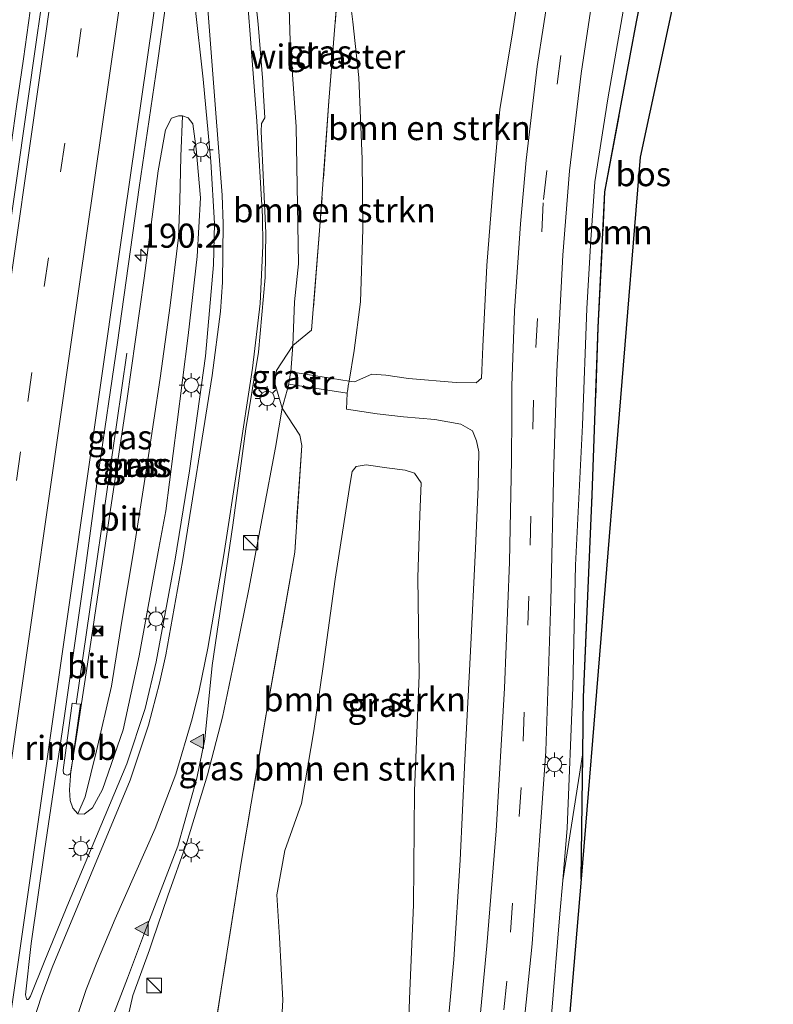
# Model space of a CAD drawing. Units: metres. Extents: x 192051 to 193634, y 449999 to 456250.
# Drawn here: x 193427 to 193505, y 455132 to 455233 of the extents above; entities that cross this region are included whole.
import ezdxf
from ezdxf.enums import TextEntityAlignment as Align

# ---------------------------------------------------------------- set-up
doc = ezdxf.new("R2010")
doc.units = ezdxf.units.M
doc.linetypes.add('IE-TERREINAFSCHEIDING', pattern=[10, 8, -2])
doc.linetypes.add('VW-3-9_STREEP', pattern=[12, 3, -9])
doc.layers.get('0').update_dxf_attribs({"lineweight": 25})
for name, color, linetype, lineweight in [('B-ME-AM-KILOMETR-S-B1', 7, 'Continuous', 18), ('B-ME-BV-GELEIDECONSTRUCTIE-GELEIDERAIL-L-B1', 213, 'BV-GELEIDERAIL', 18), ('B-ME-BV-GELEIDECONSTRUCTIE-RIMOB-GV-B6', 213, 'BV-A1', 18), ('B-ME-GR-BOMENSTRUIKEN-GV-B6', 93, 'Continuous', 18), ('B-ME-GR-BOOM-GV-B6', 93, 'Continuous', 18), ('B-ME-GW-KRUINLIJN-L-B1', 93, 'Continuous', 18), ('B-ME-GW-TEENLIJN-L-B1', 93, 'Continuous', 18), ('B-ME-IE-GRASLAND-GV-B6', 93, 'Continuous', 18), ('B-ME-IE-HULPGEOMETRIE-L-B1', 53, 'Continuous', 18), ('B-ME-IE-INRICHTINGSELEMENT-S-B1', 253, 'Continuous', 18), ('B-ME-IE-MEUBILAIR_WEGMEUBILAIR-LICHTMAST-S-B1', 8, 'Continuous', 18), ('B-ME-IE-TERREINAFSCHEIDING-DOORGANG-L-B1', 8, 'IE-TERREINAFSCHEIDING-KUNSTMATIG-OPEN', 18), ('B-ME-IE-TERREINAFSCHEIDING-RASTERHEKWERK-L-B1', 8, 'IE-TERREINAFSCHEIDING', 18), ('B-ME-OG-BEBOUWING-GV-B6', 173, 'Continuous', 18), ('B-ME-VH-VERH_SOORT-BITUMEN-GV-B6', 8, 'IE-TERREINAFSCHEIDING-NATUURLIJK-HOUTWAL', 18), ('B-ME-VW-MARKERING-39STREEP-015-L-B1', 255, 'VW-3-9_STREEP', 18), ('B-ME-VW-MARKERING-STREEP-015-L-B1', 7, 'Continuous', 18), ('B-ME-VW-MARKERING-VLAKMARK-S-B1', 7, 'Continuous', 18)]:
    doc.layers.add(name, color=color, linetype=linetype, lineweight=lineweight)
doc.layers.add('B-ME-GR-BOS-GV-B6', color=10, linetype='Continuous')
doc.layers.add('B-ME-KG-KADASTRAAL-OPNAMEDTMGRENS-L-B1', color=10, linetype='Continuous')
doc.styles.add('NLCS-ISO', font='NLCS-ISO.TTF')
doc.linetypes.add('BV-A1', pattern='A,0.5,[19,NLCS.SHX,S=1,R=0,X=0.5,Y=0],-1,[19,NLCS.SHX,S=1,R=0,X=0.5,Y=0],-1,0.5', length=3)
doc.linetypes.add('BV-GELEIDERAIL', pattern='A,10,-3,[108,NLCS.SHX,S=1,R=0,X=0,Y=0],-3', length=16)
doc.linetypes.add('IE-TERREINAFSCHEIDING-KUNSTMATIG-OPEN', pattern='A,7,-1.5,[67,NLCS.SHX,S=0.75,R=0,X=0,Y=0],-1.5', length=10)
doc.linetypes.add('IE-TERREINAFSCHEIDING-NATUURLIJK-HOUTWAL', pattern='A,7,-1.5,[67,NLCS.SHX,S=0.75,R=45,X=0,Y=0],-1.5,7,-1.5,[70,NLCS.SHX,S=0.75,R=0,X=0,Y=0],-1.5', length=20)

# ---------------------------------------------------------------- blocks, each defined once
blk = doc.blocks.new('hecto')
for p, q in [((0, 0.625), (-0.625, 0)), ((0, -0.625), (0, 0.625)), ((-0.625, 0), (0.625, 0)), ((0.625, 0), (0, -0.625))]:
    blk.add_line(p, q)
blk = doc.blocks.new('verfsymbol')
for color in [252, 253]:
    blk.add_hatch(color=color).paths.add_polyline_path([(0.75, -0.625), (0, 0.75), (-0.75, -0.625)])
blk.add_lwpolyline([(0.75, -0.625), (0, 0.75), (-0.75, -0.625)], close=True)
blk = doc.blocks.new('kast')
blk.add_line((-0.75, -0.75), (0.75, 0.75))
blk.add_lwpolyline([(-0.75, 0.75), (0.75, 0.75), (0.75, -0.75), (-0.75, -0.75)], close=True)
blk = doc.blocks.new('lantaarnpaal')
for p, q in [((0, 0.75), (0, 1.25)), ((-0.75, 0), (-1.25, 0)), ((-0.88, 0.88), (-0.53, 0.53)), ((0.53, 0.53), (0.88, 0.88)), ((0.75, 0), (1.25, 0)), ((-0.53, -0.53), (-0.88, -0.88)), ((0, -0.75), (0, -1.25)), ((0.53, -0.53), (0.88, -0.88))]:
    blk.add_line(p, q)
blk.add_circle((0, 0), 0.75)
blk = doc.blocks.new('camera')
h = blk.add_hatch(color=256)
h.paths.add_polyline_path([(0.5, 0.5), (-0.5, 0.5), (0, 0)])
h.paths.add_polyline_path([(0, 0), (-0.5, -0.5), (0.5, -0.5)])
for p, q in [((-0.5, 0.5), (0.5, -0.5)), ((0.5, 0.5), (-0.5, -0.5))]:
    blk.add_line(p, q)
blk.add_lwpolyline([(-0.5, 0.5), (0.5, 0.5), (0.5, -0.5), (-0.5, -0.5)], close=True)

msp = doc.modelspace()

# ---------------------------------------------------------------- linework, layer by layer
at = {"layer": 'B-ME-BV-GELEIDECONSTRUCTIE-GELEIDERAIL-L-B1'}
for points in [[(193412.999, 455126.586, 87.922), (193413.707, 455131.534, 87.904), (193414.416, 455136.484, 87.897), (193415.119, 455141.433, 87.893), (193415.828, 455146.382, 87.862), (193416.541, 455151.332, 87.853), (193417.249, 455156.281, 87.837), (193417.804, 455160.168, 87.83), (193418.507, 455165.02, 87.839), (193419.226, 455170.032, 87.814), (193419.918, 455174.982, 87.814), (193420.64, 455179.932, 87.83), (193421.337, 455184.882, 87.822), (193422.049, 455189.832, 87.816), (193422.753, 455194.782, 87.806), (193423.509, 455199.692, 87.817), (193424.218, 455204.643, 87.829), (193424.943, 455209.593, 87.832), (193425.635, 455214.549, 87.82), (193426.34, 455219.499, 87.812), (193427.031, 455224.448, 87.834), (193427.75, 455229.4, 87.85), (193428.455, 455234.349, 87.858)], [(193438.4451, 455198.9172, 86.7698), (193435.3362, 455177.3972, 87.4309), (193433.2118, 455162.6356, 87.4169)]]:
    msp.add_polyline3d(points, dxfattribs=at)
at = {"layer": 'B-ME-BV-GELEIDECONSTRUCTIE-RIMOB-GV-B6'}
msp.add_polyline3d([(193433.6465, 455162.5842, 87.4088), (193432.6929, 455155.7462, 87.5471), (193432.6108, 455155.411, 87.5511), (193432.4263, 455155.2637, 87.5552), (193432.2247, 455155.2277, 87.5583), (193431.9803, 455155.3407, 87.5608), (193431.9056, 455155.4341, 87.561), (193431.8647, 455155.7748, 87.5584), (193432.7772, 455162.6869, 87.4251), (193433.2118, 455162.6356, 87.4169), (193433.6465, 455162.5842, 87.4088)], dxfattribs=at)
at = {"layer": 'B-ME-GR-BOMENSTRUIKEN-GV-B6'}
for points in [[(193455.425, 455196.978, 86.373), (193455.639, 455199.702, 86.382), (193457.596, 455201.289, 85.552), (193458.427, 455211.635, 85.653), (193459.392, 455225.002, 84.956), (193460.639, 455240.983, 84.638), (193460.74, 455242.358, 84.675), (193461.857, 455233.228, 84.215), (193462.476, 455227.457, 83.972), (193462.84, 455219.024, 83.522), (193462.889, 455211.752, 83.473), (193462.665, 455204.232, 83.473), (193461.991, 455199.214, 83.5), (193461.472, 455196.036, 83.5), (193455.425, 455196.978, 86.373)], [(193461.472, 455196.036, 83.5), (193461.991, 455199.214, 83.5), (193462.665, 455204.232, 83.473), (193462.889, 455211.752, 83.473), (193462.84, 455219.024, 83.522), (193462.476, 455227.457, 83.972), (193461.857, 455233.228, 84.215), (193460.74, 455242.358, 84.675)], [(193479.648, 455240.274, 84.846), (193478.386, 455232.082, 84.616), (193477.08, 455224.143, 84.325), (193476.388, 455216.308, 84.126), (193475.758, 455207.99, 83.932), (193475.32, 455199.606, 83.725), (193475.243, 455197.13, 83.601), (193475.18, 455196.331, 83.579), (193474.654, 455195.871, 83.579), (193472.563, 455195.898, 83.553), (193467.613, 455196.296, 83.455), (193465.281, 455196.637, 83.455), (193463.835, 455196.764, 83.535), (193462.04, 455195.947, 83.469), (193461.472, 455196.036, 83.5)], [(193447.055, 455125.713, 83.804), (193448.34, 455133.727, 83.495), (193450.31, 455146.186, 83.491), (193452.901, 455161.558, 84.294), (193455.839, 455178.341, 84.457), (193456.566, 455189.378, 84.965), (193456.384, 455190.439, 85.415), (193454.555, 455193.22, 86.404), (193455.227, 455195.71, 86.43), (193461.274, 455194.768, 83.478), (193461.214, 455193.123, 83.442), (193464.388, 455192.65, 83.403), (193467.129, 455192.327, 83.385), (193470.35, 455192.042, 83.358), (193473.052, 455191.583, 83.367), (193474.25, 455190.901, 83.389), (193474.683, 455189.841, 83.389), (193474.915, 455188.714, 83.35), (193474.858, 455185.1, 83.23), (193474.581, 455178.692, 83.063), (193474.058, 455168.061, 82.802), (193473.458, 455156.781, 82.52), (193472.975, 455146.456, 82.454), (193472.341, 455136.169, 82.445), (193471.367, 455125.452, 82.405)], [(193454.162, 455123.998, 81.924), (193454.597, 455131.953, 81.928), (193454.279, 455138.445, 81.951), (193454.007, 455142.844, 81.964), (193454.81, 455147.454, 81.999), (193456.536, 455152.293, 81.977), (193457.819, 455159.825, 81.968), (193458.827, 455166.748, 81.999), (193460.029, 455175.539, 82.021), (193460.981, 455181.483, 82.048), (193461.575, 455185.455, 81.999), (193461.811, 455186.678, 81.99), (193462.214, 455187.182, 81.99), (193463.245, 455187.37, 82.012), (193465.387, 455187.072, 82.03), (193467.287, 455186.797, 82.03), (193468.242, 455186.504, 82.03), (193468.939, 455185.495, 82.03), (193468.788, 455182.141, 82.008), (193468.588, 455175.694, 81.968), (193468.735, 455165.601, 81.942), (193468.258, 455153.609, 81.915), (193468.155, 455141.809, 81.933), (193467.731, 455132.096, 81.937), (193467.536, 455125.541, 81.981)], [(193467.536, 455125.541, 81.981), (193467.731, 455132.096, 81.937), (193468.155, 455141.809, 81.933), (193468.258, 455153.609, 81.915), (193468.735, 455165.601, 81.942), (193468.588, 455175.694, 81.968), (193468.788, 455182.141, 82.008), (193468.939, 455185.495, 82.03), (193468.242, 455186.504, 82.03), (193467.287, 455186.797, 82.03), (193465.387, 455187.072, 82.03), (193463.245, 455187.37, 82.012), (193462.214, 455187.182, 81.99), (193461.811, 455186.678, 81.99), (193461.575, 455185.455, 81.999), (193460.981, 455181.483, 82.048), (193460.029, 455175.539, 82.021), (193458.827, 455166.748, 81.999), (193457.819, 455159.825, 81.968), (193456.536, 455152.293, 81.977), (193454.81, 455147.454, 81.999), (193454.007, 455142.844, 81.964), (193454.279, 455138.445, 81.951), (193454.597, 455131.953, 81.928), (193454.162, 455123.998, 81.924)]]:
    msp.add_polyline3d(points, dxfattribs=at)
at = {"layer": 'B-ME-GR-BOOM-GV-B6'}
for points in [[(193485.682, 455157.548, 83.117), (193483.603, 455144.352, 82.739), (193484.082, 455149.74, 82.846), (193484.636, 455164.316, 82.851), (193484.928, 455176.976, 83.098), (193485.647, 455191.485, 83.248), (193486.111, 455203.546, 83.526), (193486.515, 455210.667, 83.751), (193486.948, 455216.648, 83.888), (193488.293, 455225.251, 84.281), (193491.105, 455241.482, 84.863), (193492.979, 455251.512, 85.261), (193494.243, 455258.207, 85.552), (193495.733, 455264.907, 85.72), (193496.936, 455269.721, 86.117), (193497.376, 455270.961, 86.126), (193498.353, 455271.127, 86.232), (193494.709, 455250.895, 85.221), (193491.248, 455233.234, 84.431), (193487.979, 455215.627, 83.875), (193487.288, 455201.596, 83.252), (193486.655, 455184.263, 83.098), (193485.75, 455163.313, 83.098), (193485.682, 455157.548, 83.117)], [(193482.378, 455129.568, 82.533), (193483.295, 455140.888, 82.67), (193483.603, 455144.352, 82.739), (193485.682, 455157.548, 83.117), (193485.527, 455144.477, 83.16)], [(193485.527, 455144.477, 83.16), (193482.738, 455111.985, 83.283)]]:
    msp.add_polyline3d(points, dxfattribs=at)
at = {"layer": 'B-ME-GR-BOS-GV-B6'}
msp.add_polyline3d([(193501.123, 455267.635, 86.227), (193498.32, 455250.401, 85.384), (193491.634, 455219.218, 83.928), (193485.527, 455144.477, 83.16), (193485.682, 455157.548, 83.117), (193485.75, 455163.313, 83.098), (193486.655, 455184.263, 83.098), (193487.288, 455201.596, 83.252), (193487.979, 455215.627, 83.875), (193491.248, 455233.234, 84.431), (193494.709, 455250.895, 85.221), (193498.353, 455271.127, 86.232), (193501.123, 455267.635, 86.227)], dxfattribs=at)
at = {"layer": 'B-ME-GW-KRUINLIJN-L-B1'}
msp.add_line((193440.805, 455137.176, 86.535), (193441.126, 455138.101, 86.537), dxfattribs=at)
for points in [[(193462.025, 455259.673, 86.311), (193460.001, 455260.067, 86.39), (193457.784, 455260.405, 86.443), (193456.545, 455260.449, 86.492), (193455.726, 455259.834, 86.501), (193455.235, 455258.173, 86.501), (193454.795, 455251.992, 86.395), (193455.017, 455242.651, 86.364), (193455.379, 455231.238, 86.368), (193455.982, 455222.337, 86.377), (193456.123, 455214.211, 86.377), (193456.229, 455208.163, 86.377), (193455.816, 455204.247, 86.39), (193455.639, 455199.702, 86.382)], [(193434.141, 455152.982, 86.832), (193435.317, 455157.765, 86.88), (193436.872, 455164.437, 86.924), (193437.939, 455171.171, 86.96), (193439.109, 455178.154, 86.995), (193440.584, 455187.63, 86.999), (193441.905, 455196.326, 87.013), (193442.959, 455203.863, 86.96), (193443.815, 455210.89, 86.902), (193443.938, 455214.708, 86.885), (193444.034, 455219.295, 86.743)], [(193454.555, 455193.22, 86.404), (193453.867, 455189.158, 86.527), (193452.59, 455182.394, 86.518), (193451.091, 455174.485, 86.549), (193449.741, 455167.867, 86.492), (193448.374, 455161.26, 86.488), (193446.824, 455155.289, 86.51), (193444.68, 455148.281, 86.518), (193442.705, 455142.766, 86.585), (193441.126, 455138.101, 86.537)], [(193440.805, 455137.176, 86.535), (193439.073, 455132.43, 86.567), (193437.967, 455127.52, 86.518), (193437.801, 455122.769, 86.44), (193437.79, 455122.463, 86.435), (193437.271, 455116.558, 86.368)]]:
    msp.add_polyline3d(points, dxfattribs=at)
at = {"layer": 'B-ME-GW-TEENLIJN-L-B1'}
msp.add_line((193485.682, 455157.548, 83.117), (193483.603, 455144.352, 82.739), dxfattribs=at)
for points in [[(193461.472, 455196.036, 83.5), (193461.991, 455199.214, 83.5), (193462.665, 455204.232, 83.473), (193462.889, 455211.752, 83.473), (193462.84, 455219.024, 83.522), (193462.476, 455227.457, 83.972), (193461.857, 455233.228, 84.215), (193460.74, 455242.358, 84.675), (193460.452, 455247.222, 84.7), (193460.027, 455251.153, 84.863), (193459.793, 455254.911, 84.974), (193459.937, 455255.921, 84.983), (193460.313, 455256.273, 84.983), (193461.784, 455256.579, 85.058), (193463.004, 455256.396, 85.058), (193466.449, 455255.889, 85.058), (193469.527, 455255.521, 85.216), (193473.127, 455255.258, 85.446), (193479.539, 455255.035, 85.578)], [(193442.483, 455182.612, 86.598), (193443.642, 455191.508, 86.576), (193444.808, 455200.738, 86.51), (193445.731, 455208.943, 86.536), (193446.08, 455214.996, 86.567), (193445.639, 455220.091, 86.58), (193445.302, 455222.673, 86.585), (193444.817, 455223.292, 86.598), (193444.228, 455223.492, 86.62), (193443.808, 455223.491, 86.638), (193443.084, 455223.238, 86.66), (193442.476, 455222.052, 86.633), (193441.705, 455217.799, 86.611), (193440.244, 455206.686, 86.616), (193438.469, 455193.991, 86.638), (193436.572, 455181.346, 86.624), (193434.782, 455169.453, 86.62), (193433.19, 455159.039, 86.633), (193432.668, 455155.646, 86.651), (193432.518, 455153.735, 86.673), (193432.586, 455152.603, 86.682), (193432.876, 455151.839, 86.664), (193433.381, 455151.247, 86.699), (193434.023, 455151.208, 86.686), (193434.911, 455151.856, 86.686), (193435.918, 455153.748, 86.66), (193438.069, 455159.942, 86.602), (193439.715, 455167.595, 86.602), (193441.753, 455178.734, 86.585), (193442.483, 455182.612, 86.598)], [(193454.162, 455123.998, 81.924), (193454.597, 455131.953, 81.928), (193454.279, 455138.445, 81.951), (193454.007, 455142.844, 81.964), (193454.81, 455147.454, 81.999), (193456.536, 455152.293, 81.977), (193457.819, 455159.825, 81.968), (193458.827, 455166.748, 81.999), (193460.029, 455175.539, 82.021), (193460.981, 455181.483, 82.048), (193461.575, 455185.455, 81.999), (193461.811, 455186.678, 81.99), (193462.214, 455187.182, 81.99), (193463.245, 455187.37, 82.012), (193465.387, 455187.072, 82.03), (193467.287, 455186.797, 82.03), (193468.242, 455186.504, 82.03), (193468.939, 455185.495, 82.03), (193468.788, 455182.141, 82.008), (193468.588, 455175.694, 81.968), (193468.735, 455165.601, 81.942), (193468.258, 455153.609, 81.915), (193468.155, 455141.809, 81.933), (193467.731, 455132.096, 81.937), (193467.536, 455125.541, 81.981)]]:
    msp.add_polyline3d(points, dxfattribs=at)
at = {"layer": 'B-ME-IE-GRASLAND-GV-B6'}
for points in [[(193438.674, 455298.062, 87.083), (193435.496, 455275.531, 87.008), (193432.254, 455253.014, 86.938), (193429.135, 455231.6, 86.907), (193425.938, 455209.26, 86.854), (193422.553, 455185.534, 86.88), (193419.301, 455162.402, 86.969), (193416.455, 455142.759, 87.039), (193412.978, 455118.555, 87.035), (193409.827, 455096.833, 87.145), (193406.249, 455072.14, 87.225), (193402.736, 455048.08, 87.286), (193399.161, 455022.596, 87.357), (193395.309, 454995.502, 87.454), (193393.36, 454982.575, 87.463), (193391.987, 454972.546, 87.394)], [(193487.155, 455261.264, 85.636), (193485.542, 455253.914, 85.336), (193483.537, 455244.12, 84.943), (193482.277, 455237.049, 84.696), (193480.964, 455228.602, 84.413), (193479.818, 455218.891, 84.109), (193479.232, 455212.309, 83.932), (193478.624, 455203.322, 83.694), (193478.345, 455195.547, 83.42), (193478.334, 455193.519, 83.363), (193478.329, 455192.479, 83.334), (193478.304, 455187.842, 83.204), (193478.077, 455177.29, 82.921), (193477.588, 455164.242, 82.767), (193476.718, 455149.493, 82.546), (193475.734, 455137.589, 82.462), (193474.721, 455126.642, 82.458)], [(193446.595, 455198.615, 86.638), (193444.954, 455186.748, 86.624), (193443.434, 455177.395, 86.668), (193441.482, 455166.975, 86.655), (193440.36, 455162.156, 86.677), (193438.463, 455156.414, 86.726), (193434.878, 455147.87, 86.739), (193432.409, 455142.039, 86.726), (193429.946, 455136.073, 86.77), (193428.468, 455132.3528, 86.7905), (193428.3049, 455132.0784, 86.7872), (193428.2226, 455132.0179, 86.7852), (193428.1389, 455132.0045, 86.7917), (193428.0486, 455132.0792, 86.8049), (193427.9424, 455132.4939, 86.8164), (193428.543, 455137.805, 86.805), (193429.935, 455147.419, 86.739), (193431.921, 455160.885, 86.655), (193434.012, 455175.411, 86.664), (193435.447, 455186.169, 86.629), (193437.5, 455200.022, 86.66), (193439.736, 455216.063, 86.624), (193441.632, 455228.962, 86.638), (193443.42, 455241.735, 86.673)], [(193455.017, 455242.651, 86.364), (193455.379, 455231.238, 86.368), (193455.982, 455222.337, 86.377), (193456.123, 455214.211, 86.377), (193456.229, 455208.163, 86.377), (193455.816, 455204.247, 86.39), (193455.639, 455199.702, 86.382), (193453.953, 455197.145, 86.492), (193453.767, 455195.834, 86.532), (193454.555, 455193.22, 86.404), (193453.867, 455189.158, 86.527), (193452.59, 455182.394, 86.518), (193451.091, 455174.485, 86.549), (193449.741, 455167.867, 86.492), (193448.374, 455161.26, 86.488), (193446.824, 455155.289, 86.51), (193444.68, 455148.281, 86.518), (193442.705, 455142.766, 86.585), (193441.126, 455138.101, 86.537), (193440.805, 455137.176, 86.535), (193439.073, 455132.43, 86.567), (193437.967, 455127.52, 86.518)], [(193460.639, 455240.983, 84.638), (193459.392, 455225.002, 84.956), (193458.427, 455211.635, 85.653), (193457.596, 455201.289, 85.552), (193455.639, 455199.702, 86.382), (193455.816, 455204.247, 86.39), (193456.229, 455208.163, 86.377), (193456.123, 455214.211, 86.377), (193455.982, 455222.337, 86.377), (193455.379, 455231.238, 86.368), (193455.017, 455242.651, 86.364)], [(193491.105, 455241.482, 84.863), (193488.293, 455225.251, 84.281), (193486.948, 455216.648, 83.888), (193486.515, 455210.667, 83.751), (193486.111, 455203.546, 83.526), (193485.647, 455191.485, 83.248), (193484.928, 455176.976, 83.098), (193484.636, 455164.316, 82.851), (193484.082, 455149.74, 82.846), (193483.603, 455144.352, 82.739), (193483.295, 455140.888, 82.67), (193482.378, 455129.568, 82.533)], [(193471.367, 455125.452, 82.405), (193472.341, 455136.169, 82.445), (193472.975, 455146.456, 82.454), (193473.458, 455156.781, 82.52), (193474.058, 455168.061, 82.802), (193474.581, 455178.692, 83.063), (193474.858, 455185.1, 83.23), (193474.915, 455188.714, 83.35), (193474.683, 455189.841, 83.389), (193474.25, 455190.901, 83.389), (193473.052, 455191.583, 83.367), (193470.35, 455192.042, 83.358), (193467.129, 455192.327, 83.385), (193464.388, 455192.65, 83.403), (193461.214, 455193.123, 83.442), (193461.274, 455194.768, 83.478), (193461.294, 455194.896, 83.478), (193461.302, 455194.948, 83.479), (193461.425, 455195.738, 83.502), (193461.437, 455195.812, 83.504), (193461.472, 455196.036, 83.5), (193462.04, 455195.947, 83.469), (193463.835, 455196.764, 83.535), (193465.281, 455196.637, 83.455), (193467.613, 455196.296, 83.455), (193472.563, 455195.898, 83.553), (193474.654, 455195.871, 83.579), (193475.18, 455196.331, 83.579), (193475.243, 455197.13, 83.601), (193475.32, 455199.606, 83.725), (193475.758, 455207.99, 83.932), (193476.388, 455216.308, 84.126), (193477.08, 455224.143, 84.325), (193478.386, 455232.082, 84.616), (193479.648, 455240.274, 84.846)], [(193436.74, 455129.564, 86.634), (193438.516, 455134.238, 86.6), (193440.296, 455138.911, 86.573), (193443.7289, 455147.8955, 86.4629), (193445.716, 455154.9294, 86.4281), (193446.5495, 455158.9681, 86.4364), (193447.304, 455166.5882, 86.5116), (193449.438, 455181.1179, 86.5476), (193450.7839, 455191.0989, 86.5406), (193452.0868, 455199.0379, 86.4639), (193452.7922, 455206.7512, 86.4668), (193452.8607, 455211.3904, 86.5003), (193452.3756, 455221.8774, 86.4948), (193452.3862, 455222.7135, 86.509), (193452.7641, 455223.2781, 86.4986), (193452.551, 455226.768, 86.474), (193452.53, 455227.023, 86.474), (193452.044, 455232.993, 86.479), (193451.605, 455237.226, 86.457)], [(193478.483, 455118.673, 82.546), (193480.447, 455137.79, 82.635), (193481.84, 455157.724, 82.802), (193482.371, 455173.269, 83.041), (193482.682, 455187.414, 83.213), (193482.987, 455197.016, 83.407), (193483.624, 455209.063, 83.716), (193484.319, 455217.808, 83.95), (193485.513, 455227.865, 84.351), (193486.903, 455237.118, 84.696)], [(193445.504, 455235.001, 86.695), (193446.345, 455227.305, 86.66), (193447.164, 455218.773, 86.607), (193447.535, 455212.361, 86.633), (193447.426, 455208.058, 86.646), (193446.595, 455198.615, 86.638)], [(193444.228, 455223.492, 86.62), (193444.034, 455219.295, 86.743), (193443.938, 455214.708, 86.885), (193443.815, 455210.89, 86.902), (193442.959, 455203.863, 86.96), (193441.905, 455196.326, 87.013), (193440.584, 455187.63, 86.999), (193439.109, 455178.154, 86.995), (193437.939, 455171.171, 86.96), (193436.872, 455164.437, 86.924), (193435.317, 455157.765, 86.88), (193434.141, 455152.982, 86.832), (193433.381, 455151.247, 86.699), (193432.876, 455151.839, 86.664), (193432.586, 455152.603, 86.682), (193432.518, 455153.735, 86.673), (193432.668, 455155.646, 86.651), (193433.19, 455159.039, 86.633), (193434.782, 455169.453, 86.62), (193436.572, 455181.346, 86.624), (193438.469, 455193.991, 86.638), (193440.244, 455206.686, 86.616), (193441.705, 455217.799, 86.611), (193442.476, 455222.052, 86.633), (193443.084, 455223.238, 86.66), (193443.808, 455223.491, 86.638), (193444.228, 455223.492, 86.62)], [(193433.381, 455151.247, 86.699), (193434.023, 455151.208, 86.686), (193434.911, 455151.856, 86.686), (193435.918, 455153.748, 86.66), (193438.069, 455159.942, 86.602), (193439.715, 455167.595, 86.602), (193441.753, 455178.734, 86.585), (193442.483, 455182.612, 86.598), (193443.642, 455191.508, 86.576), (193444.808, 455200.738, 86.51), (193445.731, 455208.943, 86.536), (193446.08, 455214.996, 86.567), (193445.639, 455220.091, 86.58), (193445.302, 455222.673, 86.585), (193444.817, 455223.292, 86.598), (193444.228, 455223.492, 86.62), (193443.808, 455223.491, 86.638), (193443.084, 455223.238, 86.66), (193442.476, 455222.052, 86.633), (193441.705, 455217.799, 86.611), (193440.244, 455206.686, 86.616), (193438.469, 455193.991, 86.638), (193436.572, 455181.346, 86.624), (193434.782, 455169.453, 86.62), (193433.19, 455159.039, 86.633), (193432.668, 455155.646, 86.651), (193432.518, 455153.735, 86.673), (193432.586, 455152.603, 86.682), (193432.876, 455151.839, 86.664), (193433.381, 455151.247, 86.699)], [(193444.228, 455223.492, 86.62), (193444.817, 455223.292, 86.598), (193445.302, 455222.673, 86.585), (193445.639, 455220.091, 86.58), (193446.08, 455214.996, 86.567), (193445.731, 455208.943, 86.536), (193444.808, 455200.738, 86.51), (193443.642, 455191.508, 86.576), (193442.483, 455182.612, 86.598), (193441.753, 455178.734, 86.585), (193439.715, 455167.595, 86.602), (193438.069, 455159.942, 86.602), (193435.918, 455153.748, 86.66), (193434.911, 455151.856, 86.686), (193434.023, 455151.208, 86.686), (193433.381, 455151.247, 86.699), (193434.141, 455152.982, 86.832), (193435.317, 455157.765, 86.88), (193436.872, 455164.437, 86.924), (193437.939, 455171.171, 86.96), (193439.109, 455178.154, 86.995), (193440.584, 455187.63, 86.999), (193441.905, 455196.326, 87.013), (193442.959, 455203.863, 86.96), (193443.815, 455210.89, 86.902), (193443.938, 455214.708, 86.885), (193444.034, 455219.295, 86.743), (193444.228, 455223.492, 86.62)], [(193454.555, 455193.22, 86.404), (193453.767, 455195.834, 86.532), (193453.953, 455197.145, 86.492), (193455.639, 455199.702, 86.382), (193455.425, 455196.978, 86.373), (193455.414, 455196.906, 86.376), (193455.236, 455195.768, 86.427), (193455.227, 455195.71, 86.43), (193454.555, 455193.22, 86.404)], [(193437.967, 455127.52, 86.518), (193439.073, 455132.43, 86.567), (193440.805, 455137.176, 86.535), (193441.126, 455138.101, 86.537), (193442.705, 455142.766, 86.585), (193444.68, 455148.281, 86.518), (193446.824, 455155.289, 86.51), (193448.374, 455161.26, 86.488), (193449.741, 455167.867, 86.492), (193451.091, 455174.485, 86.549), (193452.59, 455182.394, 86.518), (193453.867, 455189.158, 86.527), (193454.555, 455193.22, 86.404), (193456.384, 455190.439, 85.415), (193456.566, 455189.378, 84.965), (193455.839, 455178.341, 84.457)], [(193455.839, 455178.341, 84.457), (193452.901, 455161.558, 84.294), (193450.31, 455146.186, 83.491), (193448.34, 455133.727, 83.495), (193447.055, 455125.713, 83.804)]]:
    msp.add_polyline3d(points, dxfattribs=at)
at = {"layer": 'B-ME-IE-HULPGEOMETRIE-L-B1'}
for p, q in [((193444.034, 455219.295, 86.743), (193444.228, 455223.492, 86.62)), ((193433.381, 455151.247, 86.699), (193434.141, 455152.982, 86.832))]:
    msp.add_line(p, q, dxfattribs=at)
at = {"layer": 'B-ME-IE-TERREINAFSCHEIDING-DOORGANG-L-B1'}
msp.add_line((193453.767, 455195.834, 86.532), (193453.953, 455197.145, 86.492), dxfattribs=at)
at = {"layer": 'B-ME-IE-TERREINAFSCHEIDING-RASTERHEKWERK-L-B1'}
for points in [[(193485.527, 455144.477, 83.16), (193485.682, 455157.548, 83.117), (193485.75, 455163.313, 83.098), (193486.655, 455184.263, 83.098), (193487.288, 455201.596, 83.252), (193487.979, 455215.627, 83.875), (193491.248, 455233.234, 84.431), (193494.709, 455250.895, 85.221), (193498.353, 455271.127, 86.232), (193501.123, 455267.635, 86.227)], [(193462.337, 455261.87, 86.311), (193462.025, 455259.673, 86.311), (193461.784, 455256.579, 85.058), (193460.74, 455242.358, 84.675), (193460.639, 455240.983, 84.638), (193459.392, 455225.002, 84.956), (193458.427, 455211.635, 85.653), (193457.596, 455201.289, 85.552), (193455.639, 455199.702, 86.382), (193453.953, 455197.145, 86.492)], [(193455.425, 455196.978, 86.373), (193461.472, 455196.036, 83.5), (193462.04, 455195.947, 83.469)], [(193453.767, 455195.834, 86.532), (193454.555, 455193.22, 86.404), (193456.384, 455190.439, 85.415), (193456.566, 455189.378, 84.965), (193455.839, 455178.341, 84.457), (193452.901, 455161.558, 84.294), (193450.31, 455146.186, 83.491), (193448.34, 455133.727, 83.495), (193447.055, 455125.713, 83.804), (193445.951, 455118.69, 84.29), (193445.228, 455114.152, 84.96), (193444.214, 455108.213, 85.437), (193442.5, 455099.036, 85.415), (193438.919, 455080.71, 85.724), (193436.565, 455067.807, 85.693), (193435.005, 455059.818, 85.605), (193437.786, 455049.896, 83.787), (193438.941, 455045.95, 82.105), (193440.043, 455041.638, 82.254)]]:
    msp.add_polyline3d(points, dxfattribs=at)
at = {"layer": 'B-ME-KG-KADASTRAAL-OPNAMEDTMGRENS-L-B1'}
msp.add_polyline3d([(193502.892, 455328.148, 87.061), (193504.025, 455320.567, 87.017), (193505.419, 455294.25, 86.554), (193501.123, 455267.635, 86.227), (193498.32, 455250.401, 85.384), (193491.634, 455219.218, 83.928), (193485.527, 455144.477, 83.16), (193482.738, 455111.985, 83.283), (193478.332, 455050.973, 84.078), (193477.338, 455041.426, 84.245), (193475.812, 455037.041, 84.4), (193462.47, 454998.956, 85.415), (193447.06, 454966.695, 86.746)], dxfattribs=at)
at = {"layer": 'B-ME-OG-BEBOUWING-GV-B6'}
msp.add_polyline3d([(193455.425, 455196.978, 86.373), (193461.472, 455196.036, 83.5), (193461.437, 455195.812, 83.504), (193461.425, 455195.738, 83.502), (193461.302, 455194.948, 83.479), (193461.294, 455194.896, 83.478), (193461.274, 455194.768, 83.478), (193455.227, 455195.71, 86.43), (193455.236, 455195.768, 86.427), (193455.414, 455196.906, 86.376), (193455.425, 455196.978, 86.373)], dxfattribs=at)
at = {"layer": 'B-ME-VH-VERH_SOORT-BITUMEN-GV-B6'}
for points in [[(193391.987, 454972.546, 87.394), (193393.36, 454982.575, 87.463), (193395.309, 454995.502, 87.454), (193399.161, 455022.596, 87.357), (193402.736, 455048.08, 87.286), (193406.249, 455072.14, 87.225), (193409.827, 455096.833, 87.145), (193412.978, 455118.555, 87.035), (193416.455, 455142.759, 87.039), (193419.301, 455162.402, 86.969), (193422.553, 455185.534, 86.88), (193425.938, 455209.26, 86.854), (193429.135, 455231.6, 86.907), (193432.254, 455253.014, 86.938), (193435.496, 455275.531, 87.008), (193438.674, 455298.062, 87.083)], [(193496.332, 455288.577, 86.563), (193495.759, 455281.532, 86.39), (193495.652, 455280.816, 86.361), (193494.835, 455275.338, 86.143), (193494.726, 455274.83, 86.13), (193493.911, 455271.038, 86.033), (193492.309, 455263.458, 85.874), (193489.765, 455251.519, 85.309), (193486.903, 455237.118, 84.696), (193485.513, 455227.865, 84.351), (193484.319, 455217.808, 83.95), (193483.624, 455209.063, 83.716), (193482.987, 455197.016, 83.407), (193482.682, 455187.414, 83.213), (193482.371, 455173.269, 83.041), (193481.84, 455157.724, 82.802), (193480.447, 455137.79, 82.635), (193478.483, 455118.673, 82.546)], [(193450.754, 455254.467, 86.518), (193450.899, 455247.421, 86.483), (193451.107, 455241.991, 86.465), (193451.605, 455237.226, 86.457), (193452.044, 455232.993, 86.479), (193452.53, 455227.023, 86.474), (193452.551, 455226.768, 86.474), (193452.7641, 455223.2781, 86.4986), (193452.3862, 455222.7135, 86.509), (193452.3756, 455221.8774, 86.4948), (193452.8607, 455211.3904, 86.5003), (193452.7922, 455206.7512, 86.4668), (193452.0868, 455199.0379, 86.4639), (193450.7839, 455191.0989, 86.5406), (193449.438, 455181.1179, 86.5476), (193447.304, 455166.5882, 86.5116), (193446.5495, 455158.9681, 86.4364), (193445.716, 455154.9294, 86.4281), (193443.7289, 455147.8955, 86.4629), (193440.296, 455138.911, 86.573), (193438.516, 455134.238, 86.6), (193436.74, 455129.564, 86.634)], [(193443.42, 455241.735, 86.673), (193441.632, 455228.962, 86.638), (193439.736, 455216.063, 86.624), (193437.5, 455200.022, 86.66), (193435.447, 455186.169, 86.629), (193434.012, 455175.411, 86.664), (193431.921, 455160.885, 86.655), (193429.935, 455147.419, 86.739), (193428.543, 455137.805, 86.805), (193427.9424, 455132.4939, 86.8164), (193428.0486, 455132.0792, 86.8049)], [(193474.721, 455126.642, 82.458), (193475.734, 455137.589, 82.462), (193476.718, 455149.493, 82.546), (193477.588, 455164.242, 82.767), (193478.077, 455177.29, 82.921), (193478.304, 455187.842, 83.204), (193478.329, 455192.479, 83.334), (193478.334, 455193.519, 83.363), (193478.345, 455195.547, 83.42), (193478.624, 455203.322, 83.694), (193479.232, 455212.309, 83.932), (193479.818, 455218.891, 84.109), (193480.964, 455228.602, 84.413), (193482.277, 455237.049, 84.696)], [(193428.0486, 455132.0792, 86.8049), (193428.1389, 455132.0045, 86.7917), (193428.2226, 455132.0179, 86.7852), (193428.3049, 455132.0784, 86.7872), (193428.468, 455132.3528, 86.7905), (193429.946, 455136.073, 86.77), (193432.409, 455142.039, 86.726), (193434.878, 455147.87, 86.739), (193438.463, 455156.414, 86.726), (193440.36, 455162.156, 86.677), (193441.482, 455166.975, 86.655), (193443.434, 455177.395, 86.668), (193444.954, 455186.748, 86.624), (193446.595, 455198.615, 86.638), (193447.426, 455208.058, 86.646), (193447.535, 455212.361, 86.633), (193447.164, 455218.773, 86.607), (193446.345, 455227.305, 86.66), (193445.504, 455235.001, 86.695)]]:
    msp.add_polyline3d(points, dxfattribs=at)
at = {"layer": 'B-ME-VW-MARKERING-39STREEP-015-L-B1'}
for points in [[(193396.4207, 454972.1312, 87.5161), (193396.7156, 454974.185, 87.5099), (193402.9658, 455017.8837, 87.385), (193409.2844, 455061.8994, 87.257), (193415.6385, 455106.2356, 87.1318), (193421.9208, 455150.1094, 87.0117), (193428.1977, 455193.9369, 86.984), (193434.5739, 455238.4828, 87.0281), (193440.8798, 455282.5009, 87.1498), (193447.1637, 455326.3476, 87.3341), (193448.49, 455335.5933, 87.3884)], [(193491.507, 455329.29, 87.202), (193492.792, 455321.256, 87.158), (193493.733, 455312.624, 87.101), (193494.376, 455301.381, 86.92), (193494.301, 455292.395, 86.633), (193493.276, 455281.181, 86.36), (193491.194, 455269.039, 85.953), (193487.082, 455250.059, 85.278), (193483.393, 455229.735, 84.457), (193481.578, 455214.486, 84.012), (193480.563, 455194.056, 83.425), (193480.102, 455173.754, 82.97), (193479.314, 455153.953, 82.701), (193477.815, 455133.923, 82.564), (193475.838, 455114.379, 82.56), (193473.622, 455098.483, 82.599), (193469.567, 455075.13, 82.683), (193465.46, 455055.346, 82.93), (193461.623, 455039.632, 83.345), (193456.447, 455020.551, 84.003), (193450.44, 455000.793, 84.515), (193441.862, 454978.588, 85.088)]]:
    msp.add_polyline3d(points, dxfattribs=at)
at = {"layer": 'B-ME-VW-MARKERING-STREEP-015-L-B1'}
for points in [[(193392.8693, 454972.4635, 87.5916), (193398.2357, 455009.9418, 87.4918), (193404.4895, 455053.6167, 87.3517), (193410.8283, 455097.8548, 87.246), (193417.7203, 455145.9474, 87.1092), (193424.292, 455191.7771, 87.055), (193430.8454, 455237.631, 87.1082), (193437.253, 455282.2718, 87.2237), (193443.6514, 455326.6799, 87.4148), (193445.0014, 455336.1319, 87.4713)], [(193400.0008, 454971.7962, 87.4344), (193401.4147, 454981.6648, 87.4082), (193407.6652, 455025.3218, 87.2729), (193413.9259, 455069.048, 87.1651), (193420.1946, 455112.7771, 87.0351), (193426.473, 455156.5649, 86.9033), (193432.7349, 455200.2968, 86.8848), (193438.9981, 455244.0224, 86.9463), (193445.2825, 455287.8858, 87.0877), (193451.5247, 455331.5655, 87.2864), (193452.0241, 455335.0478, 87.3062)], [(193403.6501, 454971.4548, 87.3406), (193406.149, 454988.9042, 87.2959), (193413.0256, 455036.8457, 87.1454), (193419.2992, 455080.6839, 87.0349), (193425.5628, 455124.5296, 86.913), (193431.932, 455169.0031, 86.7809), (193438.193, 455212.786, 86.7826), (193444.7493, 455258.3393, 86.9009), (193451.3287, 455304.4045, 87.0766), (193455.6424, 455334.4892, 87.2267)], [(193432.5753, 455128.0791, 86.7601), (193434.2411, 455133.0373, 86.7249), (193435.3352, 455135.8503, 86.7061), (193437.2433, 455140.384, 86.671), (193441.3991, 455149.7336, 86.6268), (193443.5162, 455155.3326, 86.6109), (193445.2364, 455161.0752, 86.6149), (193445.9376, 455163.9975, 86.6127), (193446.8605, 455168.3997, 86.6122), (193448.4978, 455178.0457, 86.6082), (193451.4579, 455197.3805, 86.5779), (193452.2486, 455204.0614, 86.5567), (193452.5458, 455210.0455, 86.5589), (193452.5117, 455213.0774, 86.5731), (193451.9128, 455222.9382, 86.5924), (193450.3488, 455243.1367, 86.6436), (193450.1269, 455247.6647, 86.669), (193449.985, 455256.6801, 86.7269), (193450.2542, 455264.236, 86.7792), (193450.6324, 455269.1553, 86.8111), (193452.1502, 455283.7906, 86.882), (193454.0388, 455298.4616, 86.9615)], [(193423.3689, 455108.0852, 86.9541), (193424.6179, 455114.3408, 86.9301), (193426.3043, 455121.4737, 86.8952), (193427.5362, 455125.9549, 86.8591), (193429.5724, 455132.2465, 86.8067), (193430.7157, 455135.3295, 86.796), (193438.8084, 455154.7381, 86.7526), (193440.7009, 455160.4248, 86.7445), (193441.8442, 455164.781, 86.7375), (193442.4829, 455167.7006, 86.7286), (193444.2247, 455177.3716, 86.7208), (193447.2776, 455196.6065, 86.7152), (193448.1456, 455203.2425, 86.7031), (193448.3508, 455206.27, 86.7009), (193448.4369, 455212.3029, 86.7132), (193448.3394, 455215.2904, 86.7219), (193446.0914, 455244.4029, 86.77), (193445.8674, 455249.8195, 86.7989), (193445.9421, 455257.4057, 86.8619), (193446.4062, 455264.9441, 86.9017), (193446.9116, 455269.8731, 86.9228), (193447.7556, 455276.2255, 86.9512)]]:
    msp.add_polyline3d(points, dxfattribs=at)

# ---------------------------------------------------------------- block references
at = {"layer": 'B-ME-AM-KILOMETR-S-B1', "rotation": 90}
msp.add_blockref('hecto', (193439.8934, 455209.0576, 86.7956), dxfattribs=at)
at = {"layer": 'B-ME-IE-INRICHTINGSELEMENT-S-B1', "rotation": 90}
for name, p in [('kast', (193451.282, 455179.317, 87.741)), ('camera', (193435.46, 455170.15, 96.23)), ('kast', (193441.291, 455133.476, 86.6))]:
    msp.add_blockref(name, p, dxfattribs=at)
at = {"layer": 'B-ME-IE-MEUBILAIR_WEGMEUBILAIR-LICHTMAST-S-B1', "rotation": 90}
for p in [(193446.132, 455219.984, 86.997), (193445.13, 455195.612, 86.778), (193452.999, 455194.244, 86.465), (193441.472, 455171.415, 86.963), (193482.752, 455156.335, 82.824), (193433.704, 455147.665, 86.848), (193445.119, 455147.485, 86.541)]:
    msp.add_blockref('lantaarnpaal', p, dxfattribs=at)
at = {"layer": 'B-ME-VW-MARKERING-VLAKMARK-S-B1', "rotation": 90}
for p in [(193445.7776, 455158.7386, 86.5779), (193440.0327, 455139.3533, 86.5985)]:
    msp.add_blockref('verfsymbol', p, dxfattribs=at)

# ---------------------------------------------------------------- texts
at = {"layer": 'B-ME-AM-KILOMETR-S-B1', "ltscale": 0.2, "style": 'NLCS-ISO'}
msp.add_text('190.2', height=2.5, dxfattribs=at).set_placement((193439.8934, 455209.0576, 86.7956), align=Align.BOTTOM_LEFT)
at = {"layer": 'B-ME-BV-GELEIDECONSTRUCTIE-RIMOB-GV-B6', "ltscale": 0.2, "style": 'NLCS-ISO'}
msp.add_text('rimob', height=2.5, dxfattribs=at).set_placement((193432.6352, 455158.0626), align=Align.MIDDLE_CENTER)
at = {"layer": 'B-ME-GR-BOMENSTRUIKEN-GV-B6', "ltscale": 0.2, "style": 'NLCS-ISO'}
for p in [(193469.7967, 455222.2295), (193459.9649, 455213.7245), (193463.0821, 455163.0858), (193462.1087, 455155.931)]:
    msp.add_text('bmn en strkn', height=2.5, dxfattribs=at).set_placement(p, align=Align.MIDDLE_CENTER)
at = {"layer": 'B-ME-GR-BOOM-GV-B6', "ltscale": 0.2, "style": 'NLCS-ISO'}
msp.add_text('bmn', height=2.5, dxfattribs=at).set_placement((193489.27, 455211.4551), align=Align.MIDDLE_CENTER)
at = {"layer": 'B-ME-GR-BOS-GV-B6', "ltscale": 0.2, "style": 'NLCS-ISO'}
msp.add_text('bos', height=2.5, dxfattribs=at).set_placement((193491.9532, 455217.4592), align=Align.MIDDLE_CENTER)
at = {"layer": 'B-ME-IE-GRASLAND-GV-B6', "ltscale": 0.2, "style": 'NLCS-ISO'}
for p in [(193458.41, 455230.0755), (193454.703, 455196.461), (193437.7387, 455190.2253), (193438.373, 455187.3695), (193439.299, 455187.35), (193439.7305, 455187.35), (193464.7, 455162.5236), (193447.1835, 455155.955)]:
    msp.add_text('gras', height=2.5, dxfattribs=at).set_placement(p, align=Align.MIDDLE_CENTER)
at = {"layer": 'B-ME-IE-TERREINAFSCHEIDING-RASTERHEKWERK-L-B1', "ltscale": 0.2, "style": 'NLCS-ISO'}
msp.add_text('wildraster', height=2.5, dxfattribs=at).set_placement((193459.2532, 455229.6236), align=Align.MIDDLE_CENTER)
at = {"layer": 'B-ME-OG-BEBOUWING-GV-B6', "ltscale": 0.2, "style": 'NLCS-ISO'}
msp.add_text('tr', height=2.5, dxfattribs=at).set_placement((193458.6301, 455195.8671), align=Align.MIDDLE_CENTER)
at = {"layer": 'B-ME-VH-VERH_SOORT-BITUMEN-GV-B6', "ltscale": 0.2, "style": 'NLCS-ISO'}
for p in [(193437.7721, 455181.8051), (193434.418, 455166.5316)]:
    msp.add_text('bit', height=2.5, dxfattribs=at).set_placement(p, align=Align.MIDDLE_CENTER)

doc.saveas('drawing.dxf')
